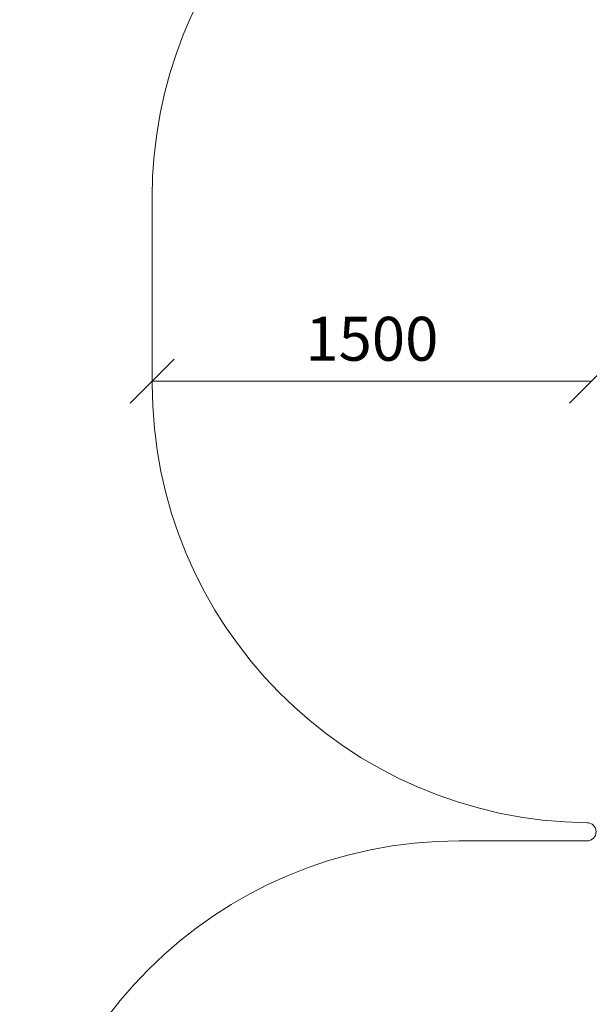
# Model space of a CAD drawing. Units: millimetres. Extents: x 1737 to 578302, y -1972 to 596964.
# Drawn here: x 1812 to 3757, y 5464 to 8828 of the extents above; entities that cross this region are included whole.
import ezdxf

# ---------------------------------------------------------------- set-up
doc = ezdxf.new("R2010")
doc.units = ezdxf.units.MM
doc.layers.get('0').update_dxf_attribs({"color": 1, "lineweight": 15})
doc.layers.get('Defpoints').update_dxf_attribs({"lineweight": 15})
doc.layers.add('Подписи', color=7, linetype='Continuous', lineweight=15)
doc.styles.add('GOST-2.304_Type-B_italic', font='GOST Common Italic.ttf')
doc.dimstyles.new('Мой размер', dxfattribs={"dimtxt": 150, "dimasz": 150, "dimexe": 0, "dimexo": 0.625, "dimgap": 50, "dimtad": 1, "dimtxsty": 'GOST-2.304_Type-B_italic', "dimblk": 'OBLIQUE', "dimcen": 2.5, "dimclrt": 256, "dimadec": 0, "dimazin": 0, "dimtfac": 1, "dimtmove": 0, "dimatfit": 3, "dimfxl": 1, "dimlwd": -1, "dimlwe": -1, "dimarcsym": 0})

# ---------------------------------------------------------------- blocks, each defined once
blk = doc.blocks.new('_Oblique')
at = {"color": 0, "linetype": 'ByBlock', "lineweight": -2}
blk.add_line((-0.5, -0.5), (0.5, 0.5), dxfattribs=at)
blk = doc.blocks.new('*D48')
at = {"layer": 'Defpoints', "color": 0, "ltscale": 600, "transparency": 16777216}
for p in [(2264.5, 7593.5), (2264.5, 7593.5), (3764.5, 7593.5)]:
    blk.add_point(p, dxfattribs=at)
at = {"layer": 'Подписи', "color": 0, "ltscale": 600, "transparency": 16777216}
for p, q in [((2264.5, 7594.1), (2264.5, 7593.5)), ((3764.5, 7593.5), (2264.5, 7593.5)), ((3764.5, 7594.1), (3764.5, 7593.5))]:
    blk.add_line(p, q, dxfattribs=at)
at = {"layer": 'Подписи', "color": 0, "ltscale": 600, "transparency": 16777216, "xscale": 150, "yscale": 150, "zscale": 150, "rotation": 180}
blk.add_blockref('_Oblique', (2264.5, 7593.5), dxfattribs=at)
at = {"layer": 'Подписи', "color": 0, "ltscale": 600, "transparency": 16777216, "xscale": 150, "yscale": 150, "zscale": 150}
blk.add_blockref('_Oblique', (3764.5, 7593.5), dxfattribs=at)
at = {"layer": 'Подписи', "ltscale": 600, "transparency": 16777216, "insert": (3014.5, 7718.5), "char_height": 150, "attachment_point": 5, "style": 'GOST-2.304_Type-B_italic'}
blk.add_mtext('1500', dxfattribs=at)

msp = doc.modelspace()

# ---------------------------------------------------------------- linework, layer by layer
at = {"layer": 'Подписи'}
for p, q in [((2264.497, 7584.469), (2264.497, 8220.469)), ((3749.164, 6022.546), (3312.419, 6022.546))]:
    msp.add_line(p, q, dxfattribs=at)
for centre, radius, start, end in [((3764.497, 8220.469), 1500, 94.453216, 180), ((3764.497, 7584.469), 1500, 180, 269.42617), ((3749.164, 6053.546), 31, 270.000022, 89.42617), ((3312.44, 4522.546), 1500, 90.000802, 180)]:
    msp.add_arc(centre, radius, start, end, dxfattribs=at)

# ---------------------------------------------------------------- dimensions: what is measured, and where the dimension line sits
at = {"layer": 'Подписи', "ltscale": 600}
dim = msp.add_linear_dim(base=(2264.497, 7593.469), p1=(3764.497, 7593.469), p2=(2264.497, 7593.469), dimstyle='Мой размер', dxfattribs=at)
dim.commit()
dim.dimension.update_dxf_attribs({"geometry": '*D48', "text_midpoint": (3014.497, 7718.469)})

doc.saveas('drawing.dxf')
